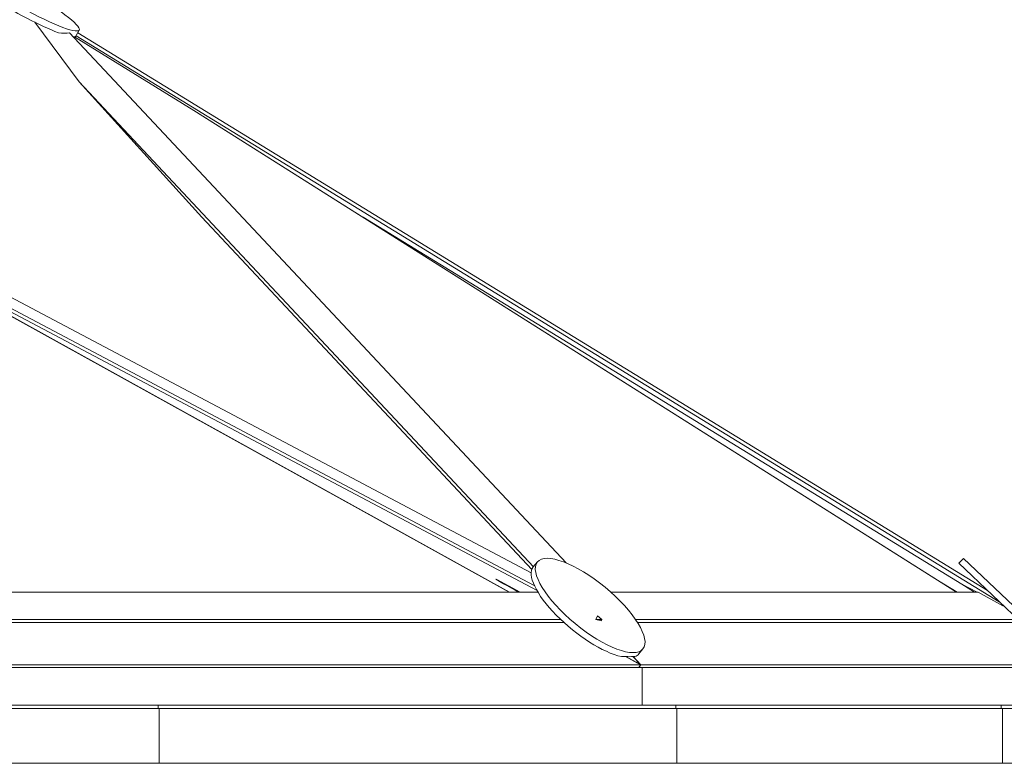
# Model space of a CAD drawing. Units: inches. Extents: x 88 to 2312, y 53 to 1500.
# Drawn here: x 848 to 920, y 1177 to 1232 of the extents above; entities that cross this region are included whole.
import ezdxf

# ---------------------------------------------------------------- set-up
doc = ezdxf.new("R2010")
doc.units = ezdxf.units.IN
doc.header["$LTSCALE"] = 70.588235
doc.header["$MEASUREMENT"] = 0
doc.layers.add('Symbol (ANSI)', color=7, linetype='Continuous', lineweight=15)
doc.layers.add('Visible (ANSI)', color=7, linetype='Continuous', lineweight=15)
doc.layers.add('Visible Narrow (ANSI)', color=9, linetype='Continuous', lineweight=9, true_color=0x808080)
doc.styles.add('Standard (Cntr)', font='arial.ttf')
doc.dimstyles.new('LDMK_FtIn$7', dxfattribs={"dimscale": 141.176471, "dimtxt": 0.075, "dimasz": 0.0625, "dimexe": 0.0625, "dimexo": 0.0625, "dimgap": 0.031496, "dimtad": 1, "dimdec": 4, "dimzin": 3, "dimdsep": 46, "dimlunit": 4, "dimtxsty": 'Standard (Cntr)', "dimblk": 'DOT', "dimcen": 0.09, "dimdle": 0.25, "dimclrd": 256, "dimclre": 256, "dimclrt": 256, "dimazin": 0, "dimtfac": 1, "dimtdec": 4, "dimtofl": 0, "dimtmove": 0, "dimatfit": 3, "dimldrblk": 'Filled-1', "dimfxl": 1, "dimfrac": 2, "dimtolj": 1, "dimtzin": 0, "dimlwd": -1, "dimlwe": -1, "dimarcsym": 0})

# ---------------------------------------------------------------- blocks, each defined once
blk = doc.blocks.new('_Dot')
at = {"color": 0, "linetype": 'ByBlock', "lineweight": -2}
blk.add_line((-0.5, 0), (-1, 0), dxfattribs=at)
at = {"color": 0, "linetype": 'ByBlock', "const_width": 0.5}
blk.add_lwpolyline([(-0.25, 0, 1), (0.25, 0, 1)], format="xyb", close=True, dxfattribs=at)
blk = doc.blocks.new('Filled-1')
at = {"color": 0}
for p, q in [((0, 0), (-1, 0.25)), ((-1, 0.25), (-1, -0.25)), ((-1, 0), (0, 0)), ((-1, -0.25), (0, 0))]:
    blk.add_line(p, q, dxfattribs=at)
at = {"color": 0, "flags": 128}
blk.add_lwpolyline([(-1, -0.25), (0, 0), (-1, 0.25), (-1, -0.25)], dxfattribs=at)
at = {"color": 0}
blk.add_solid([(-1, -0.25), (0, 0), (-1, 0.25), (-1, -0.25)], dxfattribs=at)

msp = doc.modelspace()

# ---------------------------------------------------------------- linework, layer by layer
at = {"layer": 'Visible (ANSI)', "color": 9, "true_color": 0xc0c0c0}
for p, q in [((885.88373, 1190.04825), (809.26219, 1230.59296)), ((885.88373, 1190.04825), (809.26219, 1230.59296)), ((885.68527, 1190.43164), (809.37827, 1230.8099)), ((885.68527, 1190.43164), (809.37827, 1230.8099)), ((851.70381, 1230.8099), (888.01373, 1192.07048)), ((919.67968, 1189.24024), (852.18291, 1230.59296)), ((919.67968, 1189.24024), (852.18291, 1230.59296)), ((918.81327, 1190.06316), (852.3057, 1230.80983)), ((918.81327, 1190.06316), (852.3057, 1230.80983)), ((885.46027, 1191.3524), (817.6644, 1227.22696)), ((885.46027, 1191.3524), (817.6644, 1227.22696)), ((852.40547, 1227.22696), (885.62088, 1191.78911)), ((861.38384, 1217.32807), (885.50634, 1191.59152)), ((916.93757, 1190.51646), (873.1751, 1217.32807)), ((916.93757, 1190.51646), (873.1751, 1217.32807)), ((884.66068, 1189.94442), (882.94718, 1190.85113)), ((916.59801, 1189.94442), (915.0505, 1190.89252)), ((916.93757, 1190.51646), (917.87126, 1189.94442)), ((808.90907, 1189.94442), (885.94496, 1189.94442)), ((891.2717, 1189.94442), (918.14652, 1189.94442)), ((920.03715, 1188.90072), (919.95227, 1188.93249)), ((920.03715, 1188.90072), (919.95227, 1188.93249)), ((809.94846, 1187.93961), (887.6211, 1187.93961)), ((890.18888, 1187.93961), (890.63154, 1187.93961)), ((890.63154, 1187.93961), (890.30981, 1188.20314)), ((890.59038, 1187.83912), (890.63154, 1187.93961)), ((893.09045, 1187.93961), (921.04906, 1187.93961)), ((809.96764, 1187.72328), (887.85435, 1187.72328)), ((893.23302, 1187.72328), (921.27682, 1187.72328))]:
    msp.add_line(p, q, dxfattribs=at)
at = {"layer": 'Visible (ANSI)'}
for p, q in [((852.18235, 1230.59193), (852.17262, 1230.57474)), ((852.41682, 1231.00612), (852.21766, 1230.6543)), ((916.54523, 1189.94442), (860.79148, 1225.14124)), ((861.19067, 1224.89372), (916.55234, 1189.94442)), ((883.83997, 1189.94442), (834.81453, 1217.0718)), ((835.53526, 1216.69042), (883.87146, 1189.94442)), ((917.07233, 1192.40628), (916.728, 1192.04375)), ((924.32305, 1185.51955), (917.07233, 1192.40628)), ((885.90884, 1192.1392), (885.61064, 1191.77667)), ((916.728, 1192.04375), (923.90773, 1185.22444)), ((887.85476, 1187.72291), (887.85409, 1187.72328)), ((893.63185, 1185.78664), (893.33365, 1185.4241)), ((893.44715, 1184.62845), (892.35324, 1185.23375)), ((892.3851, 1185.23355), (893.45519, 1184.64143)), ((893.45519, 1184.64143), (892.90071, 1185.23355)), ((892.91969, 1185.23375), (893.48651, 1184.62845)), ((807.44352, 1184.62845), (893.44715, 1184.62845)), ((893.56376, 1184.43003), (807.46539, 1184.43003)), ((893.33961, 1184.43003), (893.45519, 1184.64143)), ((893.33961, 1184.43003), (893.48651, 1184.62845)), ((893.33961, 1184.43003), (893.44715, 1184.62845)), ((893.48651, 1184.62845), (924.96603, 1184.62845)), ((893.56376, 1184.43003), (893.56376, 1181.68003)), ((925.07795, 1184.43003), (893.56376, 1184.43003)), ((808.8889, 1181.68003), (858.19525, 1181.68003)), ((858.26657, 1181.43003), (808.93933, 1181.43003)), ((858.19525, 1181.68003), (896.02934, 1181.68003)), ((858.19525, 1181.43003), (858.19525, 1181.68003)), ((896.11669, 1181.43003), (858.26657, 1181.43003)), ((858.26657, 1181.43003), (858.26657, 1177.43003)), ((896.02934, 1181.68003), (919.81284, 1181.68003)), ((896.02934, 1181.43003), (896.02934, 1181.68003)), ((919.91027, 1181.43003), (896.11669, 1181.43003)), ((896.11669, 1181.43003), (896.11669, 1177.43003)), ((919.81284, 1181.68003), (927.92495, 1181.68003)), ((919.81284, 1181.43003), (919.81284, 1181.68003)), ((928.02582, 1181.43003), (919.91027, 1181.43003)), ((919.91027, 1181.43003), (919.91027, 1177.43003)), ((858.26657, 1177.43003), (808.93933, 1177.43003)), ((896.11669, 1177.43003), (858.26657, 1177.43003)), ((919.91027, 1177.43003), (896.11669, 1177.43003)), ((928.02582, 1177.43003), (919.91027, 1177.43003))]:
    msp.add_line(p, q, dxfattribs=at)
for centre, major_axis, ratio in [((848.06565, 1233.46931), (-4.35117, 2.46319), 0.1308668), ((889.77035, 1188.96292), (-3.86151, 3.17628), 0.34433645)]:
    msp.add_ellipse(centre, major_axis=major_axis, ratio=ratio, dxfattribs=at)
for centre, major_axis, ratio, start_param, end_param in [((847.82145, 1233.03794), (-4.35117, 2.46319), 0.1308668, 0, 2.42431858), ((847.82145, 1233.03794), (4.35117, -2.46319), 0.1308668, 6.0536041, 6.28318531), ((889.47214, 1188.60038), (-3.86151, 3.17628), 0.34433645, 0, 2.54692066), ((889.47214, 1188.60038), (3.86151, -3.17628), 0.34433645, 6.08494757, 6.28318531)]:
    msp.add_ellipse(centre, major_axis=major_axis, ratio=ratio, start_param=start_param, end_param=end_param, dxfattribs=at)
at = {"layer": 'Visible Narrow (ANSI)'}
for p, q in [((849.1726, 1231.57726), (852.40547, 1227.22696)), ((852.0705, 1230.51633), (860.79148, 1225.14124)), ((852.0705, 1230.51633), (860.79148, 1225.14124)), ((852.40547, 1227.22696), (861.38384, 1217.32807)), ((860.98761, 1225.01742), (861.19067, 1224.89372)), ((860.98761, 1225.01742), (861.19067, 1224.89372)), ((882.87119, 1190.88944), (883.31846, 1190.61718)), ((918.05737, 1189.94442), (916.93757, 1190.51646)), ((916.93757, 1190.51646), (918.05737, 1189.94442)), ((919.95227, 1188.93249), (918.14652, 1189.94442)), ((918.14652, 1189.94442), (919.95227, 1188.93249)), ((890.30981, 1188.20314), (890.18888, 1187.93961)), ((890.18888, 1187.93961), (890.59038, 1187.83912))]:
    msp.add_line(p, q, dxfattribs=at)
for centre, major_axis, ratio, start_param, end_param in [((847.94625, 1233.25839), (-4.61007, 2.00021), 0.3143066, 2.39096814, 2.64640536), ((847.82145, 1233.03794), (-4.36096, 2.44589), 0.07876269, 3.14127956, 3.14423499), ((847.82145, 1233.03794), (-4.36096, 2.44589), 0.07876269, 3.14127956, 3.14423499), ((853.70405, 1243.42942), (11.13886, 24.31854), 0.16684253, 4.23440357, 4.237359), ((853.70405, 1243.42942), (11.13886, 24.31854), 0.16684253, 4.23440357, 4.237359), ((885.05801, 1189.70023), (-2.19134, 1.19227), 0.00320981, 6.01301192, 6.3492044), ((885.50528, 1189.42797), (-2.19134, 1.19227), 0.00320981, 0.0660191, 1.11690376), ((889.20692, 1188.27794), (-4.48808, 2.3856), 0.42470014, 2.46113824, 2.54582147), ((907.80398, 1210.88697), (37.07794, 45.31759), 0.085353, 4.18172357, 4.18203326), ((888.92938, 1187.94053), (4.44624, -2.45597), 0.26370142, 5.7344754, 5.94108641), ((871.48833, 1166.73689), (-36.88232, -39.00303), 0.06264862, 2.12282172, 2.1231292), ((889.20692, 1188.27794), (4.01874, -2.98488), 0.16025316, 5.99232506, 6.0770083)]:
    msp.add_ellipse(centre, major_axis=major_axis, ratio=ratio, start_param=start_param, end_param=end_param, dxfattribs=at)

# ---------------------------------------------------------------- leaders
at = {"layer": 'Symbol (ANSI)', "annotation_type": 0, "has_hookline": 1, "hookline_direction": 0, "text_width": 88.30993}
msp.add_leader([(770.07985, 1222.78803), (859.68649, 1271.43293), (868.51002, 1271.43293)], dimstyle='LDMK_FtIn$7', override={"dimtad": 0}, dxfattribs=at)

doc.saveas('drawing.dxf')
